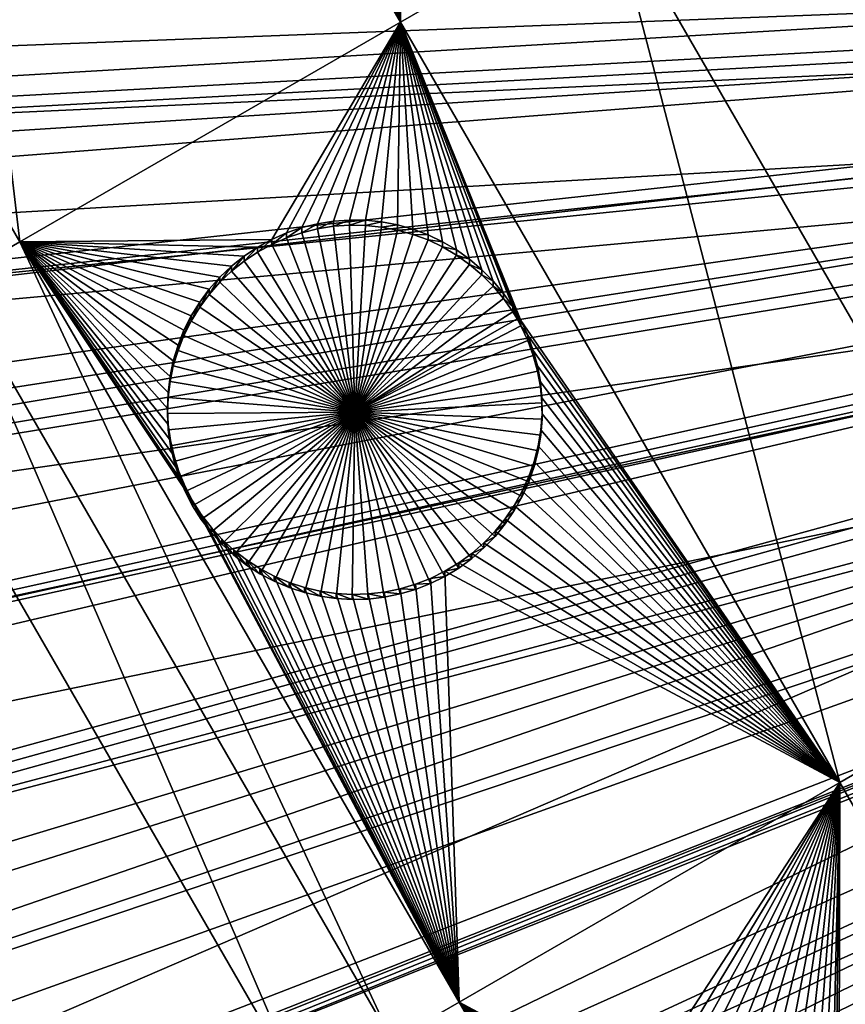
# Model space of a CAD drawing. Extents: x -110 to 110, y -562 to 0.
# Drawn here: x -56 to -40, y -472 to -454 of the extents above; entities that cross this region are included whole.
import ezdxf

# ---------------------------------------------------------------- set-up
doc = ezdxf.new("R2010")
doc.units = 0
doc.header["$MEASUREMENT"] = 0
for name, color, linetype in [('L1', 7, 'Continuous'), ('L2', 7, 'Continuous'), ('L4', 7, 'Continuous')]:
    doc.layers.add(name, color=color, linetype=linetype)

msp = doc.modelspace()

# ---------------------------------------------------------------- linework, layer by layer
at = {"layer": 'L1', "color": 250}
for points in [[(-107.8913, -457.8127, -89.54336), (-108.0519, -451.9638, -89.64546), (0, -451.9246, -89.64615)], [(0, -451.9246, -89.64615), (-107.4143, -463.6443, -89.44158), (-107.8913, -457.8127, -89.54336)], [(-30.21901, -453.0767, -82.04025), (-107.4818, -451.8763, -86.88311), (-107.3289, -457.6358, -86.78257)], [(0, -451.9246, -89.64615), (-106.6222, -469.4415, -89.34038), (-107.4143, -463.6443, -89.44158)], [(-105.5173, -475.1874, -89.24009), (-106.6222, -469.4415, -89.34038), (0, -451.9246, -89.64615)], [(0, -451.9246, -89.64615), (-104.1029, -480.865, -89.14099), (-105.5173, -475.1874, -89.24009)], [(0, -451.9246, -89.64615), (-102.3832, -486.4577, -89.04336), (-104.1029, -480.865, -89.14099)], [(-100.3632, -491.9491, -88.94751), (-102.3832, -486.4577, -89.04336), (0, -451.9246, -89.64615)], [(0, -451.9246, -89.64615), (-98.04878, -497.3231, -88.85371), (-100.3632, -491.9491, -88.94751)], [(0, -451.9246, -89.64615), (-95.44679, -502.564, -88.76223), (-98.04878, -497.3231, -88.85371)], [(-92.56482, -507.6563, -88.67334), (-95.44679, -502.564, -88.76223), (0, -451.9246, -89.64615)], [(0, -451.9246, -89.64615), (-89.41136, -512.5852, -88.58731), (-92.56482, -507.6563, -88.67334)], [(0, -451.9246, -89.64615), (-85.99562, -517.3361, -88.50438), (-89.41136, -512.5852, -88.58731)], [(-82.32766, -521.8952, -88.4248), (-85.99562, -517.3361, -88.50438), (0, -451.9246, -89.64615)], [(0, -451.9246, -89.64615), (-78.4182, -526.2491, -88.34881), (-82.32766, -521.8952, -88.4248)], [(0, -451.9246, -89.64615), (-74.27874, -530.3848, -88.27662), (-78.4182, -526.2491, -88.34881)], [(-69.9214, -534.2906, -88.20844), (-74.27874, -530.3848, -88.27662), (0, -451.9246, -89.64615)], [(0, -451.9246, -89.64615), (-65.35897, -537.9546, -88.14448), (-69.9214, -534.2906, -88.20844)], [(0, -451.9246, -89.64615), (-60.60484, -541.3664, -88.08493), (-65.35897, -537.9546, -88.14448)], [(-55.67294, -544.5158, -88.02996), (-60.60484, -541.3664, -88.08493), (0, -451.9246, -89.64615)], [(0, -451.9246, -89.64615), (-50.57774, -547.3936, -87.97973), (-55.67294, -544.5158, -88.02996)], [(0, -451.9246, -89.64615), (-45.33418, -549.9914, -87.93438), (-50.57774, -547.3936, -87.97973)], [(-39.95766, -552.3015, -87.89406), (-45.33418, -549.9914, -87.93438), (0, -451.9246, -89.64615)], [(-30.21901, -453.0767, -82.04025), (-107.3289, -457.6358, -86.78257), (-30.13084, -454.1049, -82.0223)], [(-30.13084, -454.1049, -82.0223), (-107.3289, -457.6358, -86.78257), (-107.1296, -460.0998, -86.73956)], [(-30.13084, -454.1049, -82.0223), (-107.1296, -460.0998, -86.73956), (-29.99671, -455.6693, -81.995)], [(-29.99671, -455.6693, -81.995), (-107.1296, -460.0998, -86.73956), (-106.8596, -463.4371, -86.68131)], [(-29.99671, -455.6693, -81.995), (-106.8596, -463.4371, -86.68131), (-29.86925, -456.4047, -81.98216)], [(-29.86925, -456.4047, -81.98216), (-106.8596, -463.4371, -86.68131), (-106.2026, -468.2783, -86.59681)], [(-29.86925, -456.4047, -81.98216), (-106.2026, -468.2783, -86.59681), (-106.0769, -469.2045, -86.58064)], [(-106.0769, -469.2045, -86.58064), (-29.55232, -458.2332, -81.95025), (-29.86925, -456.4047, -81.98216)], [(-104.9831, -474.9211, -86.48086), (-29.55232, -458.2332, -81.95025), (-106.0769, -469.2045, -86.58064)], [(-104.9831, -474.9211, -86.48086), (-29.4349, -458.6787, -81.94247), (-29.55232, -458.2332, -81.95025)], [(-104.6271, -476.3559, -86.45581), (-29.4349, -458.6787, -81.94247), (-104.9831, -474.9211, -86.48086)], [(-104.6271, -476.3559, -86.45581), (-28.88914, -460.7494, -81.90633), (-29.4349, -458.6787, -81.94247)], [(-103.5813, -480.5701, -86.38225), (-28.88914, -460.7494, -81.90633), (-104.6271, -476.3559, -86.45581)], [(-103.5813, -480.5701, -86.38225), (-28.83009, -460.9144, -81.90344), (-28.88914, -460.7494, -81.90633)], [(-102.4408, -484.2911, -86.3173), (-28.83009, -460.9144, -81.90344), (-103.5813, -480.5701, -86.38225)], [(-102.4408, -484.2911, -86.3173), (-101.8757, -486.135, -86.28511), (-28.83009, -460.9144, -81.90344)], [(-28.83009, -460.9144, -81.90344), (-101.8757, -486.135, -86.28511), (-99.87129, -491.5994, -86.18974)], [(-28.83009, -460.9144, -81.90344), (-99.87129, -491.5994, -86.18974), (-28.04924, -463.0955, -81.86537)], [(-28.04924, -463.0955, -81.86537), (-99.87129, -491.5994, -86.18974), (-99.68002, -492.0446, -86.18197)], [(-28.04924, -463.0955, -81.86537), (-99.68002, -492.0446, -86.18197), (-28.01208, -463.1993, -81.86356)], [(-28.01208, -463.1993, -81.86356), (-99.68002, -492.0446, -86.18197), (-97.57394, -496.9472, -86.09639)], [(-28.01208, -463.1993, -81.86356), (-97.57394, -496.9472, -86.09639), (-27.09256, -465.205, -81.82855)], [(-27.09256, -465.205, -81.82855), (-97.57394, -496.9472, -86.09639), (-96.28756, -499.5441, -86.05106)], [(-27.09256, -465.205, -81.82855), (-96.28756, -499.5441, -86.05106), (-26.92762, -465.5648, -81.82227)], [(-26.92762, -465.5648, -81.82227), (-96.28756, -499.5441, -86.05106), (-94.99037, -502.1628, -86.00535)], [(-26.92762, -465.5648, -81.82227), (-94.99037, -502.1628, -86.00535), (-25.97997, -467.2356, -81.79311)], [(-25.97997, -467.2356, -81.79311), (-94.99037, -502.1628, -86.00535), (-92.37847, -506.7878, -85.92463)], [(-25.97997, -467.2356, -81.79311), (-92.37847, -506.7878, -85.92463), (-25.6438, -467.8283, -81.78276)], [(-92.37847, -506.7878, -85.92463), (-92.12819, -507.231, -85.91688), (-25.6438, -467.8283, -81.78276)], [(-25.6438, -467.8283, -81.78276), (-92.12819, -507.231, -85.91688), (-88.99578, -512.1368, -85.83125)], [(-25.6438, -467.8283, -81.78276), (-88.99578, -512.1368, -85.83125), (-24.71778, -469.176, -81.75924)], [(-24.71778, -469.176, -81.75924), (-88.99578, -512.1368, -85.83125), (-87.8856, -513.6839, -85.80425)], [(-24.71778, -469.176, -81.75924), (-87.8856, -513.6839, -85.80425), (-24.17012, -469.9731, -81.74533)], [(-24.17012, -469.9731, -81.74533), (-87.8856, -513.6839, -85.80425), (-85.60234, -516.8658, -85.74871)], [(-24.17012, -469.9731, -81.74533), (-85.60234, -516.8658, -85.74871), (-23.31309, -471.0155, -81.72713)], [(-85.60234, -516.8658, -85.74871), (-82.89871, -520.2325, -85.68995), (-23.31309, -471.0155, -81.72713)], [(-23.31309, -471.0155, -81.72713), (-82.89871, -520.2325, -85.68995), (-81.9578, -521.4042, -85.6695)], [(-23.31309, -471.0155, -81.72713), (-81.9578, -521.4042, -85.6695), (-22.5175, -471.9832, -81.71023)]]:
    msp.add_3dface(points, dxfattribs=at)
at = {"layer": 'L2', "color": 250}
for points in [[(-55.49818, -457.6843, -99.39711), (-65.05135, -441.1403, -99.68589), (-57.93804, -437.034, -99.75756)], [(-55.49818, -457.6843, -99.39711), (-57.93804, -437.034, -99.75756), (-48.38487, -453.5781, -99.46878)], [(-48.38487, -453.5781, -99.46878), (-57.93804, -437.034, -99.75756), (-52.27148, -445.1651, -99.61563)], [(-56.75022, -458.4071, -99.38449), (-65.05135, -441.1403, -99.68589), (-55.49818, -457.6843, -99.39711)], [(-48.38487, -453.5781, -99.46878), (-52.27148, -445.1651, -99.61563), (-52.10982, -445.4192, -99.61119)], [(-52.10982, -445.4192, -99.61119), (-51.92691, -445.6584, -99.60702), (-48.38487, -453.5781, -99.46878)], [(-48.38487, -453.5781, -99.46878), (-51.92691, -445.6584, -99.60702), (-51.72412, -445.881, -99.60313)], [(-51.72412, -445.881, -99.60313), (-51.50294, -446.0854, -99.59957), (-48.38487, -453.5781, -99.46878)], [(-48.38487, -453.5781, -99.46878), (-51.50294, -446.0854, -99.59957), (-51.26501, -446.27, -99.59634)], [(-48.38487, -453.5781, -99.46878), (-51.26501, -446.27, -99.59634), (-51.01208, -446.4334, -99.59349)], [(-51.01208, -446.4334, -99.59349), (-50.74604, -446.5745, -99.59103), (-48.38487, -453.5781, -99.46878)], [(-48.38487, -453.5781, -99.46878), (-50.74604, -446.5745, -99.59103), (-50.46885, -446.6922, -99.58898)], [(-48.38487, -453.5781, -99.46878), (-50.46885, -446.6922, -99.58898), (-50.18257, -446.7857, -99.58734)], [(-50.18257, -446.7857, -99.58734), (-49.88931, -446.8542, -99.58614), (-48.38487, -453.5781, -99.46878)], [(-48.38487, -453.5781, -99.46878), (-49.88931, -446.8542, -99.58614), (-49.59125, -446.8972, -99.5854)], [(-48.38487, -453.5781, -99.46878), (-48.69039, -446.8714, -99.58585), (-48.39528, -446.8113, -99.5869)], [(-44.4718, -451.3192, -99.50821), (-48.38487, -453.5781, -99.46878), (-48.39528, -446.8113, -99.5869)], [(-48.38487, -453.5781, -99.46878), (-49.59125, -446.8972, -99.5854), (-49.29059, -446.9145, -99.58509)], [(-49.29059, -446.9145, -99.58509), (-48.98956, -446.9059, -99.58524), (-48.38487, -453.5781, -99.46878)], [(-48.38487, -453.5781, -99.46878), (-48.98956, -446.9059, -99.58524), (-48.69039, -446.8714, -99.58585)], [(-36.26481, -465.5319, -99.26013), (-44.4718, -451.3192, -99.50821), (-40.22743, -448.8691, -99.55098)], [(-40.22743, -448.8691, -99.55098), (-32.02044, -463.0818, -99.3029), (-36.26481, -465.5319, -99.26013)], [(-35.78606, -453.3012, -99.47361), (-35.67031, -453.5792, -99.46876), (-40.22743, -448.8691, -99.55098)], [(-40.22743, -448.8691, -99.55098), (-35.67031, -453.5792, -99.46876), (-35.53109, -453.8462, -99.4641)], [(-40.22743, -448.8691, -99.55098), (-35.53109, -453.8462, -99.4641), (-32.02044, -463.0818, -99.3029)], [(-91.9925, -450.8782, -97.01553), (-91.81251, -457.9225, -96.89257), (0, -452.0529, -96.99503)], [(-40.17789, -467.7908, -99.2207), (-48.38487, -453.5781, -99.46878), (-44.4718, -451.3192, -99.50821)], [(-36.26481, -465.5319, -99.26013), (-40.17789, -467.7908, -99.2207), (-44.4718, -451.3192, -99.50821)], [(0, -452.0529, -96.99503), (-91.81251, -457.9225, -96.89257), (-91.09373, -464.9324, -96.77021)], [(0, -452.0529, -96.99503), (-91.09373, -464.9324, -96.77021), (-89.84037, -471.8667, -96.64917)], [(-89.84037, -471.8667, -96.64917), (-88.0598, -478.6847, -96.53016), (0, -452.0529, -96.99503)], [(0, -452.0529, -96.99503), (-88.0598, -478.6847, -96.53016), (-85.76246, -485.3464, -96.41388)], [(0, -452.0529, -96.99503), (-85.76246, -485.3464, -96.41388), (-82.96182, -491.8128, -96.30101)], [(-82.96182, -491.8128, -96.30101), (-79.67434, -498.0459, -96.19221), (0, -452.0529, -96.99503)], [(0, -452.0529, -96.99503), (-79.67434, -498.0459, -96.19221), (-75.91929, -504.0089, -96.08813)], [(0, -452.0529, -96.99503), (-75.91929, -504.0089, -96.08813), (-71.71872, -509.6672, -95.98936)], [(-71.71872, -509.6672, -95.98936), (-67.09728, -514.9873, -95.8965), (0, -452.0529, -96.99503)], [(0, -452.0529, -96.99503), (-67.09728, -514.9873, -95.8965), (-62.08208, -519.9381, -95.81008)], [(0, -452.0529, -96.99503), (-62.08208, -519.9381, -95.81008), (-56.70256, -524.4905, -95.73062)], [(-56.70256, -524.4905, -95.73062), (-50.99028, -528.6179, -95.65858), (0, -452.0529, -96.99503)], [(0, -452.0529, -96.99503), (-50.99028, -528.6179, -95.65858), (-44.97878, -532.2959, -95.59438)], [(0, -452.0529, -96.99503), (-44.97878, -532.2959, -95.59438), (-38.70332, -535.503, -95.53839)], [(-48.38487, -453.5781, -99.46878), (-50.79122, -457.6404, -99.39788), (-55.49818, -457.6843, -99.39711)], [(-48.38487, -453.5781, -99.46878), (-50.51574, -457.5187, -99.4), (-50.79122, -457.6404, -99.39788)], [(-50.23083, -457.4212, -99.4017), (-50.51574, -457.5187, -99.4), (-48.38487, -453.5781, -99.46878)], [(-48.38487, -453.5781, -99.46878), (-49.93859, -457.3484, -99.40297), (-50.23083, -457.4212, -99.4017)], [(-48.38487, -453.5781, -99.46878), (-49.64117, -457.3011, -99.4038), (-49.93859, -457.3484, -99.40297)], [(-49.34079, -457.2795, -99.40417), (-49.64117, -457.3011, -99.4038), (-48.38487, -453.5781, -99.46878)], [(-48.38487, -453.5781, -99.46878), (-49.03967, -457.2839, -99.4041), (-49.34079, -457.2795, -99.40417)], [(-48.38487, -453.5781, -99.46878), (-48.74003, -457.314, -99.40357), (-49.03967, -457.2839, -99.4041)], [(-48.44409, -457.3699, -99.4026), (-48.74003, -457.314, -99.40357), (-48.38487, -453.5781, -99.46878)], [(-48.38487, -453.5781, -99.46878), (-48.15405, -457.4509, -99.40118), (-48.44409, -457.3699, -99.4026)], [(-46.45984, -458.6522, -99.38021), (-46.65286, -458.4211, -99.38425), (-48.38487, -453.5781, -99.46878)], [(-48.38487, -453.5781, -99.46878), (-46.65286, -458.4211, -99.38425), (-46.86505, -458.2074, -99.38797)], [(-46.13682, -459.1599, -99.37135), (-46.2093, -459.0278, -99.37365), (-48.38487, -453.5781, -99.46878)], [(-48.38487, -453.5781, -99.46878), (-46.2093, -459.0278, -99.37365), (-46.2874, -458.8991, -99.3759)], [(-48.38487, -453.5781, -99.46878), (-46.2874, -458.8991, -99.3759), (-46.45984, -458.6522, -99.38021)], [(-40.17789, -467.7908, -99.2207), (-46.13682, -459.1599, -99.37135), (-48.38487, -453.5781, -99.46878)], [(-46.86505, -458.2074, -99.38797), (-47.09481, -458.0128, -99.39137), (-48.38487, -453.5781, -99.46878)], [(-48.38487, -453.5781, -99.46878), (-47.09481, -458.0128, -99.39137), (-47.34048, -457.8386, -99.39441)], [(-48.38487, -453.5781, -99.46878), (-47.34048, -457.8386, -99.39441), (-47.60019, -457.6862, -99.39708)], [(-47.60019, -457.6862, -99.39708), (-47.87206, -457.5566, -99.39934), (-48.38487, -453.5781, -99.46878)], [(-48.38487, -453.5781, -99.46878), (-47.87206, -457.5566, -99.39934), (-48.15405, -457.4509, -99.40118)], [(-49.93859, -457.3484, -99.40297), (-49.93859, -457.4444, -104.9021), (-50.23083, -457.5171, -104.9009)], [(-49.93859, -457.3484, -99.40297), (-50.23083, -457.5171, -104.9009), (-50.23083, -457.4212, -99.4017)], [(-49.64117, -457.3011, -99.4038), (-49.64117, -457.3971, -104.903), (-49.93859, -457.4444, -104.9021)], [(-49.64117, -457.3011, -99.4038), (-49.93859, -457.4444, -104.9021), (-49.93859, -457.3484, -99.40297)], [(-49.34079, -457.2795, -99.40417), (-49.34079, -457.3755, -104.9033), (-49.64117, -457.3971, -104.903)], [(-49.34079, -457.2795, -99.40417), (-49.64117, -457.3971, -104.903), (-49.64117, -457.3011, -99.4038)], [(-49.03967, -457.2839, -99.4041), (-49.34079, -457.3755, -104.9033), (-49.34079, -457.2795, -99.40417)], [(-49.03967, -457.2839, -99.4041), (-49.03967, -457.3798, -104.9033), (-49.34079, -457.3755, -104.9033)], [(-48.74003, -457.314, -99.40357), (-49.03967, -457.3798, -104.9033), (-49.03967, -457.2839, -99.4041)], [(-48.74003, -457.314, -99.40357), (-48.74003, -457.41, -104.9027), (-49.03967, -457.3798, -104.9033)], [(-48.44409, -457.3699, -99.4026), (-48.74003, -457.41, -104.9027), (-48.74003, -457.314, -99.40357)], [(-50.51574, -457.5187, -99.4), (-50.51574, -457.6147, -104.8992), (-50.79122, -457.7364, -104.897)], [(-50.51574, -457.5187, -99.4), (-50.79122, -457.7364, -104.897), (-50.79122, -457.6404, -99.39788)], [(-50.23083, -457.4212, -99.4017), (-50.23083, -457.5171, -104.9009), (-50.51574, -457.6147, -104.8992)], [(-50.23083, -457.4212, -99.4017), (-50.51574, -457.6147, -104.8992), (-50.51574, -457.5187, -99.4)], [(-49.24039, -460.8736, -104.8423), (-50.51574, -457.6147, -104.8992), (-50.23083, -457.5171, -104.9009)], [(-50.23083, -457.5171, -104.9009), (-49.93859, -457.4444, -104.9021), (-49.24039, -460.8736, -104.8423)], [(-49.24039, -460.8736, -104.8423), (-49.93859, -457.4444, -104.9021), (-49.64117, -457.3971, -104.903)], [(-49.24039, -460.8736, -104.8423), (-49.64117, -457.3971, -104.903), (-49.34079, -457.3755, -104.9033)], [(-49.34079, -457.3755, -104.9033), (-49.03967, -457.3798, -104.9033), (-49.24039, -460.8736, -104.8423)], [(-49.24039, -460.8736, -104.8423), (-49.03967, -457.3798, -104.9033), (-48.74003, -457.41, -104.9027)], [(-49.24039, -460.8736, -104.8423), (-48.74003, -457.41, -104.9027), (-48.44409, -457.4659, -104.9018)], [(-48.44409, -457.4659, -104.9018), (-48.15405, -457.5469, -104.9003), (-49.24039, -460.8736, -104.8423)], [(-48.44409, -457.3699, -99.4026), (-48.44409, -457.4659, -104.9018), (-48.74003, -457.41, -104.9027)], [(-48.15405, -457.4509, -99.40118), (-48.44409, -457.4659, -104.9018), (-48.44409, -457.3699, -99.4026)], [(-48.15405, -457.4509, -99.40118), (-48.15405, -457.5469, -104.9003), (-48.44409, -457.4659, -104.9018)], [(-47.87206, -457.5566, -99.39934), (-48.15405, -457.5469, -104.9003), (-48.15405, -457.4509, -99.40118)], [(-55.49818, -457.6843, -99.39711), (-48.54324, -472.6198, -99.1364), (-56.75022, -458.4071, -99.38449)], [(-55.49818, -457.6843, -99.39711), (-50.79122, -457.6404, -99.39788), (-51.0552, -457.7853, -99.39534)], [(-55.49818, -457.6843, -99.39711), (-52.69287, -460.2029, -99.35314), (-52.7295, -460.5018, -99.34793)], [(-55.49818, -457.6843, -99.39711), (-52.4107, -462.2603, -99.31723), (-52.27148, -462.5273, -99.31257)], [(-52.13827, -458.8152, -99.37737), (-52.29627, -459.0715, -99.37289), (-55.49818, -457.6843, -99.39711)], [(-55.49818, -457.6843, -99.39711), (-52.29627, -459.0715, -99.37289), (-52.43164, -459.3405, -99.3682)], [(-52.7295, -460.5018, -99.34793), (-52.7403, -460.8027, -99.34267), (-55.49818, -457.6843, -99.39711)], [(-55.49818, -457.6843, -99.39711), (-52.7403, -460.8027, -99.34267), (-52.72518, -461.1034, -99.33743)], [(-55.49818, -457.6843, -99.39711), (-52.72518, -461.1034, -99.33743), (-52.68427, -461.4017, -99.33222)], [(-52.43164, -459.3405, -99.3682), (-52.54339, -459.6201, -99.36332), (-55.49818, -457.6843, -99.39711)], [(-55.49818, -457.6843, -99.39711), (-52.54339, -459.6201, -99.36332), (-52.63068, -459.9083, -99.35829)], [(-55.49818, -457.6843, -99.39711), (-52.63068, -459.9083, -99.35829), (-52.69287, -460.2029, -99.35314)], [(-52.68427, -461.4017, -99.33222), (-52.61786, -461.6954, -99.32709), (-55.49818, -457.6843, -99.39711)], [(-55.49818, -457.6843, -99.39711), (-52.61786, -461.6954, -99.32709), (-52.52644, -461.9823, -99.32209)], [(-55.49818, -457.6843, -99.39711), (-52.52644, -461.9823, -99.32209), (-52.4107, -462.2603, -99.31723)], [(-51.30575, -457.9524, -99.39243), (-51.54101, -458.1403, -99.38915), (-55.49818, -457.6843, -99.39711)], [(-51.54101, -458.1403, -99.38915), (-51.75924, -458.3479, -99.38552), (-55.49818, -457.6843, -99.39711)], [(-55.49818, -457.6843, -99.39711), (-51.75924, -458.3479, -99.38552), (-51.95882, -458.5733, -99.38159)], [(-55.49818, -457.6843, -99.39711), (-51.95882, -458.5733, -99.38159), (-52.13827, -458.8152, -99.37737)], [(-55.49818, -457.6843, -99.39711), (-51.0552, -457.7853, -99.39534), (-51.30575, -457.9524, -99.39243)], [(-52.27148, -462.5273, -99.31257), (-47.29119, -471.8971, -99.14903), (-55.49818, -457.6843, -99.39711)], [(-55.49818, -457.6843, -99.39711), (-47.29119, -471.8971, -99.14903), (-48.54324, -472.6198, -99.1364)], [(-50.79122, -457.6404, -99.39788), (-50.79122, -457.7364, -104.897), (-51.0552, -457.8813, -104.8945)], [(-50.79122, -457.6404, -99.39788), (-51.0552, -457.8813, -104.8945), (-51.0552, -457.7853, -99.39534)], [(-49.24039, -460.8736, -104.8423), (-50.79122, -457.7364, -104.897), (-50.51574, -457.6147, -104.8992)], [(-49.24039, -460.8736, -104.8423), (-48.15405, -457.5469, -104.9003), (-47.87206, -457.6526, -104.8985)], [(-49.24039, -460.8736, -104.8423), (-47.87206, -457.6526, -104.8985), (-47.60019, -457.7821, -104.8962)], [(-47.87206, -457.5566, -99.39934), (-47.87206, -457.6526, -104.8985), (-48.15405, -457.5469, -104.9003)], [(-47.60019, -457.6862, -99.39708), (-47.87206, -457.6526, -104.8985), (-47.87206, -457.5566, -99.39934)], [(-47.60019, -457.6862, -99.39708), (-47.60019, -457.7821, -104.8962), (-47.87206, -457.6526, -104.8985)], [(-47.34048, -457.8386, -99.39441), (-47.60019, -457.7821, -104.8962), (-47.60019, -457.6862, -99.39708)], [(-51.0552, -457.7853, -99.39534), (-51.0552, -457.8813, -104.8945), (-51.30575, -458.0483, -104.8916)], [(-51.0552, -457.7853, -99.39534), (-51.30575, -458.0483, -104.8916), (-51.30575, -457.9524, -99.39243)], [(-49.24039, -460.8736, -104.8423), (-51.30575, -458.0483, -104.8916), (-51.0552, -457.8813, -104.8945)], [(-51.0552, -457.8813, -104.8945), (-50.79122, -457.7364, -104.897), (-49.24039, -460.8736, -104.8423)], [(-47.60019, -457.7821, -104.8962), (-47.34048, -457.9346, -104.8936), (-49.24039, -460.8736, -104.8423)], [(-47.34048, -457.8386, -99.39441), (-47.34048, -457.9346, -104.8936), (-47.60019, -457.7821, -104.8962)], [(-47.09481, -458.0128, -99.39137), (-47.34048, -457.9346, -104.8936), (-47.34048, -457.8386, -99.39441)], [(-51.30575, -457.9524, -99.39243), (-51.30575, -458.0483, -104.8916), (-51.54101, -458.2363, -104.8883)], [(-51.30575, -457.9524, -99.39243), (-51.54101, -458.2363, -104.8883), (-51.54101, -458.1403, -99.38915)], [(-49.24039, -460.8736, -104.8423), (-51.54101, -458.2363, -104.8883), (-51.30575, -458.0483, -104.8916)], [(-49.24039, -460.8736, -104.8423), (-47.34048, -457.9346, -104.8936), (-47.09481, -458.1088, -104.8905)], [(-47.09481, -458.0128, -99.39137), (-47.09481, -458.1088, -104.8905), (-47.34048, -457.9346, -104.8936)], [(-46.86505, -458.2074, -99.38797), (-47.09481, -458.1088, -104.8905), (-47.09481, -458.0128, -99.39137)], [(-51.54101, -458.1403, -99.38915), (-51.54101, -458.2363, -104.8883), (-51.75924, -458.4438, -104.8847)], [(-51.54101, -458.1403, -99.38915), (-51.75924, -458.4438, -104.8847), (-51.75924, -458.3479, -99.38552)], [(-51.75924, -458.4438, -104.8847), (-51.54101, -458.2363, -104.8883), (-49.24039, -460.8736, -104.8423)], [(-49.24039, -460.8736, -104.8423), (-47.09481, -458.1088, -104.8905), (-46.86505, -458.3034, -104.8871)], [(-46.86505, -458.2074, -99.38797), (-46.86505, -458.3034, -104.8871), (-47.09481, -458.1088, -104.8905)], [(-46.65286, -458.4211, -99.38425), (-46.86505, -458.3034, -104.8871), (-46.86505, -458.2074, -99.38797)], [(-56.75022, -458.4071, -99.38449), (-50.21073, -473.5824, -99.1196), (-58.41772, -459.3696, -99.36769)], [(-56.75022, -458.4071, -99.38449), (-48.54324, -472.6198, -99.1364), (-50.21073, -473.5824, -99.1196)], [(-51.75924, -458.3479, -99.38552), (-51.75924, -458.4438, -104.8847), (-51.95882, -458.6693, -104.8808)], [(-51.75924, -458.3479, -99.38552), (-51.95882, -458.6693, -104.8808), (-51.95882, -458.5733, -99.38159)], [(-49.24039, -460.8736, -104.8423), (-51.95882, -458.6693, -104.8808), (-51.75924, -458.4438, -104.8847)], [(-46.86505, -458.3034, -104.8871), (-46.65286, -458.5171, -104.8834), (-49.24039, -460.8736, -104.8423)], [(-46.65286, -458.4211, -99.38425), (-46.65286, -458.5171, -104.8834), (-46.86505, -458.3034, -104.8871)], [(-46.45984, -458.6522, -99.38021), (-46.65286, -458.5171, -104.8834), (-46.65286, -458.4211, -99.38425)], [(-51.95882, -458.5733, -99.38159), (-51.95882, -458.6693, -104.8808), (-52.13827, -458.9112, -104.8765)], [(-51.95882, -458.5733, -99.38159), (-52.13827, -458.9112, -104.8765), (-52.13827, -458.8152, -99.37737)], [(-49.24039, -460.8736, -104.8423), (-46.65286, -458.5171, -104.8834), (-46.45984, -458.7482, -104.8794)], [(-46.45984, -458.6522, -99.38021), (-46.45984, -458.7482, -104.8794), (-46.65286, -458.5171, -104.8834)], [(-52.13827, -458.8152, -99.37737), (-52.13827, -458.9112, -104.8765), (-52.29627, -459.1675, -104.8721)], [(-52.13827, -458.8152, -99.37737), (-52.29627, -459.1675, -104.8721), (-52.29627, -459.0715, -99.37289)], [(-49.24039, -460.8736, -104.8423), (-52.13827, -458.9112, -104.8765), (-51.95882, -458.6693, -104.8808)], [(-49.24039, -460.8736, -104.8423), (-46.45984, -458.7482, -104.8794), (-46.2874, -458.9951, -104.8751)], [(-46.2874, -458.8991, -99.3759), (-46.45984, -458.7482, -104.8794), (-46.45984, -458.6522, -99.38021)], [(-46.2874, -458.8991, -99.3759), (-46.2874, -458.9951, -104.8751), (-46.45984, -458.7482, -104.8794)], [(-52.29627, -459.1675, -104.8721), (-52.13827, -458.9112, -104.8765), (-49.24039, -460.8736, -104.8423)], [(-46.2093, -459.1238, -104.8728), (-49.24039, -460.8736, -104.8423), (-46.2874, -458.9951, -104.8751)], [(-46.2093, -459.0278, -99.37365), (-46.2093, -459.1238, -104.8728), (-46.2874, -458.8991, -99.3759)], [(-46.2093, -459.1238, -104.8728), (-46.2874, -458.9951, -104.8751), (-46.2874, -458.8991, -99.3759)], [(-52.29627, -459.0715, -99.37289), (-52.29627, -459.1675, -104.8721), (-52.43164, -459.4364, -104.8674)], [(-52.29627, -459.0715, -99.37289), (-52.43164, -459.4364, -104.8674), (-52.43164, -459.3405, -99.3682)], [(-49.24039, -460.8736, -104.8423), (-52.43164, -459.4364, -104.8674), (-52.29627, -459.1675, -104.8721)], [(-46.2093, -459.1238, -104.8728), (-46.13682, -459.2558, -104.8705), (-49.24039, -460.8736, -104.8423)], [(-46.13682, -459.2558, -104.8705), (-46.2093, -459.1238, -104.8728), (-46.2093, -459.0278, -99.37365)], [(-46.13682, -459.1599, -99.37135), (-46.13682, -459.2558, -104.8705), (-46.2093, -459.0278, -99.37365)], [(-46.00922, -459.4326, -99.36659), (-46.13682, -459.1599, -99.37135), (-40.17789, -467.7908, -99.2207)], [(-46.00922, -459.4326, -99.36659), (-46.13682, -459.2558, -104.8705), (-46.13682, -459.1599, -99.37135)], [(-50.21073, -473.5824, -99.1196), (-56.10809, -476.9867, -99.06019), (-58.41772, -459.3696, -99.36769)], [(-52.43164, -459.3405, -99.3682), (-52.43164, -459.4364, -104.8674), (-52.54339, -459.7161, -104.8625)], [(-52.43164, -459.3405, -99.3682), (-52.54339, -459.7161, -104.8625), (-52.54339, -459.6201, -99.36332)], [(-46.13682, -459.2558, -104.8705), (-46.00922, -459.5286, -104.8658), (-49.24039, -460.8736, -104.8423)], [(-46.00922, -459.4326, -99.36659), (-46.00922, -459.5286, -104.8658), (-46.13682, -459.2558, -104.8705)], [(-49.24039, -460.8736, -104.8423), (-52.54339, -459.7161, -104.8625), (-52.43164, -459.4364, -104.8674)], [(-49.24039, -460.8736, -104.8423), (-46.00922, -459.5286, -104.8658), (-45.90554, -459.8113, -104.8608)], [(-40.17789, -467.7908, -99.2207), (-45.90554, -459.7153, -99.36166), (-46.00922, -459.4326, -99.36659)], [(-45.90554, -459.7153, -99.36166), (-46.00922, -459.5286, -104.8658), (-46.00922, -459.4326, -99.36659)], [(-45.90554, -459.7153, -99.36166), (-45.90554, -459.8113, -104.8608), (-46.00922, -459.5286, -104.8658)], [(-52.54339, -459.6201, -99.36332), (-52.54339, -459.7161, -104.8625), (-52.63068, -460.0042, -104.8575)], [(-52.54339, -459.6201, -99.36332), (-52.63068, -460.0042, -104.8575), (-52.63068, -459.9083, -99.35829)], [(-52.63068, -460.0042, -104.8575), (-52.54339, -459.7161, -104.8625), (-49.24039, -460.8736, -104.8423)], [(-40.17789, -467.7908, -99.2207), (-45.82655, -460.0058, -99.35658), (-45.90554, -459.7153, -99.36166)], [(-45.82655, -460.0058, -99.35658), (-45.90554, -459.8113, -104.8608), (-45.90554, -459.7153, -99.36166)], [(-52.63068, -459.9083, -99.35829), (-52.63068, -460.0042, -104.8575), (-52.69287, -460.2989, -104.8523)], [(-52.63068, -459.9083, -99.35829), (-52.69287, -460.2989, -104.8523), (-52.69287, -460.2029, -99.35314)], [(-49.24039, -460.8736, -104.8423), (-45.90554, -459.8113, -104.8608), (-45.82655, -460.1018, -104.8557)], [(-45.82655, -460.0058, -99.35658), (-45.82655, -460.1018, -104.8557), (-45.90554, -459.8113, -104.8608)], [(-49.24039, -460.8736, -104.8423), (-52.69287, -460.2989, -104.8523), (-52.63068, -460.0042, -104.8575)], [(-45.82655, -460.1018, -104.8557), (-45.77284, -460.3981, -104.8506), (-49.24039, -460.8736, -104.8423)], [(-40.17789, -467.7908, -99.2207), (-45.77284, -460.3021, -99.35141), (-45.82655, -460.0058, -99.35658)], [(-45.77284, -460.3021, -99.35141), (-45.82655, -460.1018, -104.8557), (-45.82655, -460.0058, -99.35658)], [(-45.77284, -460.3021, -99.35141), (-45.77284, -460.3981, -104.8506), (-45.82655, -460.1018, -104.8557)], [(-52.69287, -460.2029, -99.35314), (-52.69287, -460.2989, -104.8523), (-52.7295, -460.5978, -104.8471)], [(-52.69287, -460.2029, -99.35314), (-52.7295, -460.5978, -104.8471), (-52.7295, -460.5018, -99.34793)], [(-49.24039, -460.8736, -104.8423), (-52.7295, -460.5978, -104.8471), (-52.69287, -460.2989, -104.8523)], [(-45.7448, -460.602, -99.34618), (-45.77284, -460.3021, -99.35141), (-40.17789, -467.7908, -99.2207)], [(-45.7448, -460.602, -99.34618), (-45.77284, -460.3981, -104.8506), (-45.77284, -460.3021, -99.35141)], [(-49.24039, -460.8736, -104.8423), (-45.77284, -460.3981, -104.8506), (-45.7448, -460.6979, -104.8453)], [(-45.7448, -460.602, -99.34618), (-45.7448, -460.6979, -104.8453), (-45.77284, -460.3981, -104.8506)], [(-52.7295, -460.5018, -99.34793), (-52.7295, -460.5978, -104.8471), (-52.7403, -460.8987, -104.8418)], [(-52.7295, -460.5018, -99.34793), (-52.7403, -460.8987, -104.8418), (-52.7403, -460.8027, -99.34267)], [(-52.7403, -460.8987, -104.8418), (-52.7295, -460.5978, -104.8471), (-49.24039, -460.8736, -104.8423)], [(-40.17789, -467.7908, -99.2207), (-45.74264, -460.903, -99.34092), (-45.7448, -460.602, -99.34618)], [(-45.74264, -460.903, -99.34092), (-45.7448, -460.6979, -104.8453), (-45.7448, -460.602, -99.34618)], [(-52.7403, -460.8027, -99.34267), (-52.7403, -460.8987, -104.8418), (-52.72518, -461.1994, -104.8366)], [(-52.7403, -460.8027, -99.34267), (-52.72518, -461.1994, -104.8366), (-52.72518, -461.1034, -99.33743)], [(-49.24039, -460.8736, -104.8423), (-45.7448, -460.6979, -104.8453), (-45.74264, -460.999, -104.8401)], [(-45.74264, -460.903, -99.34092), (-45.74264, -460.999, -104.8401), (-45.7448, -460.6979, -104.8453)], [(-49.24039, -460.8736, -104.8423), (-52.72518, -461.1994, -104.8366), (-52.7403, -460.8987, -104.8418)], [(-49.24039, -460.8736, -104.8423), (-52.68427, -461.4977, -104.8314), (-52.72518, -461.1994, -104.8366)], [(-52.61786, -461.7914, -104.8263), (-52.68427, -461.4977, -104.8314), (-49.24039, -460.8736, -104.8423)], [(-49.24039, -460.8736, -104.8423), (-52.52644, -462.0783, -104.8212), (-52.61786, -461.7914, -104.8263)], [(-49.24039, -460.8736, -104.8423), (-52.4107, -462.3563, -104.8164), (-52.52644, -462.0783, -104.8212)], [(-52.27148, -462.6233, -104.8117), (-52.4107, -462.3563, -104.8164), (-49.24039, -460.8736, -104.8423)], [(-49.24039, -460.8736, -104.8423), (-52.10982, -462.8773, -104.8073), (-52.27148, -462.6233, -104.8117)], [(-49.24039, -460.8736, -104.8423), (-51.92691, -463.1166, -104.8031), (-52.10982, -462.8773, -104.8073)], [(-51.72412, -463.3392, -104.7992), (-51.92691, -463.1166, -104.8031), (-49.24039, -460.8736, -104.8423)], [(-49.24039, -460.8736, -104.8423), (-51.50294, -463.5435, -104.7957), (-51.72412, -463.3392, -104.7992)], [(-49.24039, -460.8736, -104.8423), (-51.26501, -463.7281, -104.7925), (-51.50294, -463.5435, -104.7957)], [(-51.01208, -463.8916, -104.7896), (-51.26501, -463.7281, -104.7925), (-49.24039, -460.8736, -104.8423)], [(-49.24039, -460.8736, -104.8423), (-50.74604, -464.0327, -104.7871), (-51.01208, -463.8916, -104.7896)], [(-49.24039, -460.8736, -104.8423), (-50.46886, -464.1504, -104.7851), (-50.74604, -464.0327, -104.7871)], [(-50.18257, -464.2439, -104.7834), (-50.46886, -464.1504, -104.7851), (-49.24039, -460.8736, -104.8423)], [(-49.24039, -460.8736, -104.8423), (-49.88932, -464.3123, -104.7823), (-50.18257, -464.2439, -104.7834)], [(-49.24039, -460.8736, -104.8423), (-49.59125, -464.3554, -104.7815), (-49.88932, -464.3123, -104.7823)], [(-49.29059, -464.3727, -104.7812), (-49.59125, -464.3554, -104.7815), (-49.24039, -460.8736, -104.8423)], [(-49.24039, -460.8736, -104.8423), (-48.98956, -464.364, -104.7814), (-49.29059, -464.3727, -104.7812)], [(-48.39529, -464.2695, -104.783), (-48.69039, -464.3295, -104.782), (-49.24039, -460.8736, -104.8423)], [(-49.24039, -460.8736, -104.8423), (-48.69039, -464.3295, -104.782), (-48.98956, -464.364, -104.7814)], [(-47.55601, -463.9411, -104.7887), (-47.82599, -464.0746, -104.7864), (-49.24039, -460.8736, -104.8423)], [(-49.24039, -460.8736, -104.8423), (-47.82599, -464.0746, -104.7864), (-48.10644, -464.1843, -104.7845)], [(-49.24039, -460.8736, -104.8423), (-48.10644, -464.1843, -104.7845), (-48.39529, -464.2695, -104.783)], [(-46.82842, -463.4094, -104.798), (-47.05537, -463.6073, -104.7946), (-49.24039, -460.8736, -104.8423)], [(-49.24039, -460.8736, -104.8423), (-47.05537, -463.6073, -104.7946), (-47.2985, -463.785, -104.7915)], [(-49.24039, -460.8736, -104.8423), (-47.2985, -463.785, -104.7915), (-47.55601, -463.9411, -104.7887)], [(-46.26075, -462.7095, -104.8102), (-46.42963, -462.9588, -104.8059), (-49.24039, -460.8736, -104.8423)], [(-49.24039, -460.8736, -104.8423), (-46.42963, -462.9588, -104.8059), (-46.61932, -463.1927, -104.8018)], [(-49.24039, -460.8736, -104.8423), (-46.61932, -463.1927, -104.8018), (-46.82842, -463.4094, -104.798)], [(-45.89064, -461.8879, -104.8246), (-45.99025, -462.1721, -104.8196), (-49.24039, -460.8736, -104.8423)], [(-49.24039, -460.8736, -104.8423), (-45.99025, -462.1721, -104.8196), (-46.11393, -462.4466, -104.8148)], [(-49.24039, -460.8736, -104.8423), (-46.11393, -462.4466, -104.8148), (-46.26075, -462.7095, -104.8102)], [(-45.74264, -460.999, -104.8401), (-45.76637, -461.2992, -104.8348), (-49.24039, -460.8736, -104.8423)], [(-49.24039, -460.8736, -104.8423), (-45.76637, -461.2992, -104.8348), (-45.81583, -461.5962, -104.8297)], [(-49.24039, -460.8736, -104.8423), (-45.81583, -461.5962, -104.8297), (-45.89064, -461.8879, -104.8246)], [(-40.17789, -467.7908, -99.2207), (-45.76637, -461.2032, -99.33569), (-45.74264, -460.903, -99.34092)], [(-45.76637, -461.2032, -99.33569), (-45.74264, -460.999, -104.8401), (-45.74264, -460.903, -99.34092)], [(-45.76637, -461.2032, -99.33569), (-45.76637, -461.2992, -104.8348), (-45.74264, -460.999, -104.8401)], [(-52.72518, -461.1034, -99.33743), (-52.72518, -461.1994, -104.8366), (-52.68427, -461.4977, -104.8314)], [(-52.72518, -461.1034, -99.33743), (-52.68427, -461.4977, -104.8314), (-52.68427, -461.4017, -99.33222)], [(-45.81583, -461.5002, -99.3305), (-45.76637, -461.2032, -99.33569), (-40.17789, -467.7908, -99.2207)], [(-45.81583, -461.5002, -99.3305), (-45.76637, -461.2992, -104.8348), (-45.76637, -461.2032, -99.33569)], [(-52.68427, -461.4017, -99.33222), (-52.68427, -461.4977, -104.8314), (-52.61786, -461.7914, -104.8263)], [(-52.68427, -461.4017, -99.33222), (-52.61786, -461.7914, -104.8263), (-52.61786, -461.6954, -99.32709)], [(-45.81583, -461.5002, -99.3305), (-45.81583, -461.5962, -104.8297), (-45.76637, -461.2992, -104.8348)], [(-45.89064, -461.7919, -99.32541), (-45.81583, -461.5002, -99.3305), (-40.17789, -467.7908, -99.2207)], [(-45.89064, -461.7919, -99.32541), (-45.81583, -461.5962, -104.8297), (-45.81583, -461.5002, -99.3305)], [(-52.61786, -461.6954, -99.32709), (-52.61786, -461.7914, -104.8263), (-52.52644, -462.0783, -104.8212)], [(-52.61786, -461.6954, -99.32709), (-52.52644, -462.0783, -104.8212), (-52.52644, -461.9823, -99.32209)], [(-45.89064, -461.7919, -99.32541), (-45.89064, -461.8879, -104.8246), (-45.81583, -461.5962, -104.8297)], [(-40.17789, -467.7908, -99.2207), (-45.99025, -462.0761, -99.32045), (-45.89064, -461.7919, -99.32541)], [(-45.99025, -462.0761, -99.32045), (-45.89064, -461.8879, -104.8246), (-45.89064, -461.7919, -99.32541)], [(-45.99025, -462.0761, -99.32045), (-45.99025, -462.1721, -104.8196), (-45.89064, -461.8879, -104.8246)], [(-52.52644, -461.9823, -99.32209), (-52.52644, -462.0783, -104.8212), (-52.4107, -462.3563, -104.8164)], [(-52.52644, -461.9823, -99.32209), (-52.4107, -462.3563, -104.8164), (-52.4107, -462.2603, -99.31723)], [(-40.17789, -467.7908, -99.2207), (-46.11393, -462.3506, -99.31566), (-45.99025, -462.0761, -99.32045)], [(-46.11393, -462.3506, -99.31566), (-45.99025, -462.1721, -104.8196), (-45.99025, -462.0761, -99.32045)], [(-52.4107, -462.2603, -99.31723), (-52.4107, -462.3563, -104.8164), (-52.27148, -462.6233, -104.8117)], [(-52.4107, -462.2603, -99.31723), (-52.27148, -462.6233, -104.8117), (-52.27148, -462.5273, -99.31257)], [(-46.11393, -462.3506, -99.31566), (-46.11393, -462.4466, -104.8148), (-45.99025, -462.1721, -104.8196)], [(-46.26075, -462.6135, -99.31107), (-46.11393, -462.3506, -99.31566), (-40.17789, -467.7908, -99.2207)], [(-46.26075, -462.6135, -99.31107), (-46.11393, -462.4466, -104.8148), (-46.11393, -462.3506, -99.31566)], [(-46.26075, -462.6135, -99.31107), (-46.26075, -462.7095, -104.8102), (-46.11393, -462.4466, -104.8148)], [(-52.27148, -462.5273, -99.31257), (-52.10982, -462.7813, -99.30814), (-47.29119, -471.8971, -99.14903)], [(-52.27148, -462.5273, -99.31257), (-52.27148, -462.6233, -104.8117), (-52.10982, -462.8773, -104.8073)], [(-52.27148, -462.5273, -99.31257), (-52.10982, -462.8773, -104.8073), (-52.10982, -462.7813, -99.30814)], [(-40.17789, -467.7908, -99.2207), (-46.42963, -462.8628, -99.30672), (-46.26075, -462.6135, -99.31107)], [(-46.42963, -462.8628, -99.30672), (-46.26075, -462.7095, -104.8102), (-46.26075, -462.6135, -99.31107)], [(-52.10982, -462.7813, -99.30814), (-51.92691, -463.0206, -99.30396), (-47.29119, -471.8971, -99.14903)], [(-52.10982, -462.7813, -99.30814), (-52.10982, -462.8773, -104.8073), (-51.92691, -463.1166, -104.8031)], [(-52.10982, -462.7813, -99.30814), (-51.92691, -463.1166, -104.8031), (-51.92691, -463.0206, -99.30396)], [(-40.17789, -467.7908, -99.2207), (-46.61932, -463.0967, -99.30263), (-46.42963, -462.8628, -99.30672)], [(-46.61932, -463.0967, -99.30263), (-46.42963, -462.9588, -104.8059), (-46.42963, -462.8628, -99.30672)], [(-46.42963, -462.8628, -99.30672), (-46.42963, -462.9588, -104.8059), (-46.26075, -462.7095, -104.8102)], [(-47.29119, -471.8971, -99.14903), (-51.92691, -463.0206, -99.30396), (-51.72412, -463.2432, -99.30008)], [(-51.92691, -463.0206, -99.30396), (-51.92691, -463.1166, -104.8031), (-51.72412, -463.3392, -104.7992)], [(-51.92691, -463.0206, -99.30396), (-51.72412, -463.3392, -104.7992), (-51.72412, -463.2432, -99.30008)], [(-46.61932, -463.0967, -99.30263), (-46.61932, -463.1927, -104.8018), (-46.42963, -462.9588, -104.8059)], [(-47.29119, -471.8971, -99.14903), (-51.72412, -463.2432, -99.30008), (-51.50294, -463.4475, -99.29651)], [(-51.72412, -463.2432, -99.30008), (-51.72412, -463.3392, -104.7992), (-51.50294, -463.5435, -104.7957)], [(-51.72412, -463.2432, -99.30008), (-51.50294, -463.5435, -104.7957), (-51.50294, -463.4475, -99.29651)], [(-46.82842, -463.3134, -99.29885), (-46.61932, -463.0967, -99.30263), (-40.17789, -467.7908, -99.2207)], [(-46.82842, -463.3134, -99.29885), (-46.61932, -463.1927, -104.8018), (-46.61932, -463.0967, -99.30263)], [(-46.82842, -463.3134, -99.29885), (-46.82842, -463.4094, -104.798), (-46.61932, -463.1927, -104.8018)], [(-47.05537, -463.5113, -99.29539), (-46.82842, -463.3134, -99.29885), (-40.17789, -467.7908, -99.2207)], [(-47.05537, -463.5113, -99.29539), (-46.82842, -463.4094, -104.798), (-46.82842, -463.3134, -99.29885)], [(-47.05537, -463.5113, -99.29539), (-47.05537, -463.6073, -104.7946), (-46.82842, -463.4094, -104.798)], [(-51.50294, -463.4475, -99.29651), (-51.26501, -463.6321, -99.29328), (-47.29119, -471.8971, -99.14903)], [(-51.50294, -463.4475, -99.29651), (-51.50294, -463.5435, -104.7957), (-51.26501, -463.7281, -104.7925)], [(-51.50294, -463.4475, -99.29651), (-51.26501, -463.7281, -104.7925), (-51.26501, -463.6321, -99.29328)], [(-40.17789, -467.7908, -99.2207), (-47.2985, -463.689, -99.29229), (-47.05537, -463.5113, -99.29539)], [(-47.2985, -463.689, -99.29229), (-47.05537, -463.6073, -104.7946), (-47.05537, -463.5113, -99.29539)], [(-47.2985, -463.689, -99.29229), (-47.2985, -463.785, -104.7915), (-47.05537, -463.6073, -104.7946)], [(-47.29119, -471.8971, -99.14903), (-51.26501, -463.6321, -99.29328), (-51.01208, -463.7956, -99.29044)], [(-51.26501, -463.6321, -99.29328), (-51.26501, -463.7281, -104.7925), (-51.01208, -463.8916, -104.7896)], [(-51.26501, -463.6321, -99.29328), (-51.01208, -463.8916, -104.7896), (-51.01208, -463.7956, -99.29044)], [(-47.29119, -471.8971, -99.14903), (-51.01208, -463.7956, -99.29044), (-50.74604, -463.9367, -99.28797)], [(-51.01208, -463.7956, -99.29044), (-51.01208, -463.8916, -104.7896), (-50.74604, -464.0327, -104.7871)], [(-51.01208, -463.7956, -99.29044), (-50.74604, -464.0327, -104.7871), (-50.74604, -463.9367, -99.28797)], [(-40.17789, -467.7908, -99.2207), (-47.55601, -463.8451, -99.28957), (-47.2985, -463.689, -99.29229)], [(-47.55601, -463.8451, -99.28957), (-47.2985, -463.785, -104.7915), (-47.2985, -463.689, -99.29229)], [(-47.55601, -463.8451, -99.28957), (-47.55601, -463.9411, -104.7887), (-47.2985, -463.785, -104.7915)], [(-50.74604, -463.9367, -99.28797), (-50.46886, -464.0544, -99.28592), (-47.29119, -471.8971, -99.14903)], [(-50.74604, -463.9367, -99.28797), (-50.74604, -464.0327, -104.7871), (-50.46886, -464.1504, -104.7851)], [(-50.74604, -463.9367, -99.28797), (-50.46886, -464.1504, -104.7851), (-50.46886, -464.0544, -99.28592)], [(-48.10644, -464.0883, -99.28533), (-47.82599, -463.9786, -99.28724), (-47.29119, -471.8971, -99.14903)], [(-48.10644, -464.0883, -99.28533), (-47.82599, -464.0746, -104.7864), (-47.82599, -463.9786, -99.28724)], [(-47.29119, -471.8971, -99.14903), (-47.82599, -463.9786, -99.28724), (-47.55601, -463.8451, -99.28957)], [(-47.82599, -463.9786, -99.28724), (-47.55601, -463.9411, -104.7887), (-47.55601, -463.8451, -99.28957)], [(-47.82599, -463.9786, -99.28724), (-47.82599, -464.0746, -104.7864), (-47.55601, -463.9411, -104.7887)], [(-47.29119, -471.8971, -99.14903), (-47.55601, -463.8451, -99.28957), (-40.17789, -467.7908, -99.2207)], [(-47.29119, -471.8971, -99.14903), (-50.46886, -464.0544, -99.28592), (-50.18257, -464.1479, -99.28428)], [(-50.46886, -464.0544, -99.28592), (-50.46886, -464.1504, -104.7851), (-50.18257, -464.2439, -104.7834)], [(-50.46886, -464.0544, -99.28592), (-50.18257, -464.2439, -104.7834), (-50.18257, -464.1479, -99.28428)], [(-47.29119, -471.8971, -99.14903), (-50.18257, -464.1479, -99.28428), (-49.88932, -464.2164, -99.28309)], [(-50.18257, -464.1479, -99.28428), (-50.18257, -464.2439, -104.7834), (-49.88932, -464.3123, -104.7823)], [(-50.18257, -464.1479, -99.28428), (-49.88932, -464.3123, -104.7823), (-49.88932, -464.2164, -99.28309)], [(-47.29119, -471.8971, -99.14903), (-48.39529, -464.1735, -99.28384), (-48.10644, -464.0883, -99.28533)], [(-48.39529, -464.1735, -99.28384), (-48.10644, -464.1843, -104.7845), (-48.10644, -464.0883, -99.28533)], [(-48.10644, -464.0883, -99.28533), (-48.10644, -464.1843, -104.7845), (-47.82599, -464.0746, -104.7864)], [(-49.88932, -464.2164, -99.28309), (-49.59125, -464.2594, -99.28234), (-47.29119, -471.8971, -99.14903)], [(-49.88932, -464.2164, -99.28309), (-49.88932, -464.3123, -104.7823), (-49.59125, -464.3554, -104.7815)], [(-49.88932, -464.2164, -99.28309), (-49.59125, -464.3554, -104.7815), (-49.59125, -464.2594, -99.28234)], [(-47.29119, -471.8971, -99.14903), (-49.59125, -464.2594, -99.28234), (-49.29059, -464.2767, -99.28203)], [(-49.59125, -464.2594, -99.28234), (-49.59125, -464.3554, -104.7815), (-49.29059, -464.3727, -104.7812)], [(-49.59125, -464.2594, -99.28234), (-49.29059, -464.3727, -104.7812), (-49.29059, -464.2767, -99.28203)], [(-47.29119, -471.8971, -99.14903), (-49.29059, -464.2767, -99.28203), (-48.98956, -464.268, -99.28219)], [(-49.29059, -464.2767, -99.28203), (-48.98956, -464.364, -104.7814), (-48.98956, -464.268, -99.28219)], [(-49.29059, -464.2767, -99.28203), (-49.29059, -464.3727, -104.7812), (-48.98956, -464.364, -104.7814)], [(-48.98956, -464.268, -99.28219), (-48.69039, -464.2335, -99.28279), (-47.29119, -471.8971, -99.14903)], [(-48.98956, -464.268, -99.28219), (-48.69039, -464.3295, -104.782), (-48.69039, -464.2335, -99.28279)], [(-48.98956, -464.268, -99.28219), (-48.98956, -464.364, -104.7814), (-48.69039, -464.3295, -104.782)], [(-47.29119, -471.8971, -99.14903), (-48.69039, -464.2335, -99.28279), (-48.39529, -464.1735, -99.28384)], [(-48.69039, -464.2335, -99.28279), (-48.39529, -464.2695, -104.783), (-48.39529, -464.1735, -99.28384)], [(-48.69039, -464.2335, -99.28279), (-48.69039, -464.3295, -104.782), (-48.39529, -464.2695, -104.783)], [(-48.39529, -464.1735, -99.28384), (-48.39529, -464.2695, -104.783), (-48.10644, -464.1843, -104.7845)], [(-33.6827, -479.0391, -99.02436), (-40.17789, -467.7908, -99.2207), (-36.26481, -465.5319, -99.26013)], [(-40.17789, -467.7908, -99.2207), (-43.99947, -473.6635, -99.11819), (-47.29119, -471.8971, -99.14903)], [(-40.17789, -467.7908, -99.2207), (-43.70205, -473.6162, -99.11902), (-43.99947, -473.6635, -99.11819)], [(-43.40167, -473.5946, -99.11939), (-43.70205, -473.6162, -99.11902), (-40.17789, -467.7908, -99.2207)], [(-40.17789, -467.7908, -99.2207), (-43.10055, -473.599, -99.11931), (-43.40167, -473.5946, -99.11939)], [(-40.17789, -467.7908, -99.2207), (-42.80091, -473.6291, -99.11879), (-43.10055, -473.599, -99.11931)], [(-42.50497, -473.685, -99.11782), (-42.80091, -473.6291, -99.11879), (-40.17789, -467.7908, -99.2207)], [(-40.17789, -467.7908, -99.2207), (-42.21494, -473.766, -99.1164), (-42.50497, -473.685, -99.11782)], [(-40.17789, -467.7908, -99.2207), (-41.93294, -473.8717, -99.11455), (-42.21494, -473.766, -99.1164)], [(-41.66108, -474.0013, -99.11229), (-41.93294, -473.8717, -99.11455), (-40.17789, -467.7908, -99.2207)], [(-40.17789, -467.7908, -99.2207), (-41.40135, -474.1537, -99.10963), (-41.66108, -474.0013, -99.11229)], [(-40.17789, -467.7908, -99.2207), (-41.1557, -474.3279, -99.10659), (-41.40135, -474.1537, -99.10963)], [(-40.92593, -474.5225, -99.1032), (-41.1557, -474.3279, -99.10659), (-40.17789, -467.7908, -99.2207)], [(-40.17789, -467.7908, -99.2207), (-40.71375, -474.7362, -99.09946), (-40.92593, -474.5225, -99.1032)], [(-40.52072, -474.9673, -99.09543), (-40.71375, -474.7362, -99.09946), (-40.17789, -467.7908, -99.2207)], [(-40.17789, -467.7908, -99.2207), (-40.34828, -475.2142, -99.09112), (-40.52072, -474.9673, -99.09543)], [(-40.17789, -467.7908, -99.2207), (-40.27018, -475.3429, -99.08888), (-40.34828, -475.2142, -99.09112)], [(-40.1977, -475.475, -99.08657), (-40.27018, -475.3429, -99.08888), (-40.17789, -467.7908, -99.2207)], [(-33.6827, -479.0391, -99.02436), (-40.1977, -475.475, -99.08657), (-40.17789, -467.7908, -99.2207)], [(-47.29119, -471.8971, -99.14903), (-45.73874, -474.5856, -99.10209), (-48.54324, -472.6198, -99.1364)], [(-47.29119, -471.8971, -99.14903), (-43.99947, -473.6635, -99.11819), (-44.29171, -473.7363, -99.11692)], [(-47.29119, -471.8971, -99.14903), (-44.29171, -473.7363, -99.11692), (-44.57662, -473.8338, -99.11522)], [(-44.57662, -473.8338, -99.11522), (-44.8521, -473.9555, -99.11309), (-47.29119, -471.8971, -99.14903)], [(-47.29119, -471.8971, -99.14903), (-44.8521, -473.9555, -99.11309), (-45.11608, -474.1004, -99.11057)], [(-47.29119, -471.8971, -99.14903), (-45.11608, -474.1004, -99.11057), (-45.36663, -474.2675, -99.10765)], [(-45.36663, -474.2675, -99.10765), (-45.6019, -474.4554, -99.10437), (-47.29119, -471.8971, -99.14903)], [(-47.29119, -471.8971, -99.14903), (-45.6019, -474.4554, -99.10437), (-45.73874, -474.5856, -99.10209)]]:
    msp.add_3dface(points, dxfattribs=at)
at = {"layer": 'L4', "color": 7}
for points in [[(-109.9193, -447.6744, -87.57), (-109.9193, -456.0997, -87.42294), (0, -451.887, -87.49647)], [(0, -451.887, -87.49647), (-109.9193, -456.0997, -87.42294), (-109.2742, -464.5003, -87.2763)], [(0, -451.887, -87.49647), (-109.2742, -464.5003, -87.2763), (-107.9879, -472.8269, -87.13096)], [(-107.9879, -472.8269, -87.13096), (-106.0679, -481.0306, -86.98777), (0, -451.887, -87.49647)], [(0, -451.887, -87.49647), (-106.0679, -481.0306, -86.98777), (-103.5254, -489.0633, -86.84756)], [(0, -451.887, -87.49647), (-103.5254, -489.0633, -86.84756), (-100.3754, -496.8778, -86.71115)], [(-100.3754, -496.8778, -86.71115), (-96.63635, -504.4282, -86.57936), (0, -451.887, -87.49647)], [(0, -451.887, -87.49647), (-96.63635, -504.4282, -86.57936), (-92.3302, -511.6704, -86.45295)], [(0, -451.887, -87.49647), (-92.3302, -511.6704, -86.45295), (-87.48221, -518.5617, -86.33266)], [(-87.48221, -518.5617, -86.33266), (-82.12085, -525.0617, -86.2192), (0, -451.887, -87.49647)], [(0, -451.887, -87.49647), (-82.12085, -525.0617, -86.2192), (-76.27758, -531.1323, -86.11324)], [(0, -451.887, -87.49647), (-76.27758, -531.1323, -86.11324), (-69.98667, -536.7379, -86.0154)], [(-69.98667, -536.7379, -86.0154), (-63.28505, -541.8456, -85.92624), (0, -451.887, -87.49647)], [(0, -451.887, -87.49647), (-63.28505, -541.8456, -85.92624), (-56.21206, -546.4253, -85.8463)], [(0, -451.887, -87.49647), (-56.21206, -546.4253, -85.8463), (-48.80918, -550.4503, -85.77605)], [(-48.80918, -550.4503, -85.77605), (-41.11988, -553.8968, -85.71588), (0, -451.887, -87.49647)], [(0, -451.887, -87.49647), (-41.11988, -553.8968, -85.71588), (-33.18927, -556.7447, -85.66617)], [(-107.8416, -458.0037, -102.8921), (-108, -452.1576, -102.9941), (0, -452.1576, -102.9941)], [(0, -452.1576, -102.9941), (-107.3669, -463.8326, -102.7903), (-107.8416, -458.0037, -102.8921)], [(0, -452.1576, -102.9941), (-106.5773, -469.6274, -102.6892), (-107.3669, -463.8326, -102.7903)], [(-105.475, -475.3709, -102.5889), (-106.5773, -469.6274, -102.6892), (0, -452.1576, -102.9941)], [(0, -452.1576, -102.9941), (-104.0634, -481.0462, -102.4899), (-105.475, -475.3709, -102.5889)], [(0, -452.1576, -102.9941), (-102.3465, -486.6369, -102.3923), (-104.0634, -481.0462, -102.4899)], [(-100.3295, -492.1264, -102.2964), (-102.3465, -486.6369, -102.3923), (0, -452.1576, -102.9941)], [(0, -452.1576, -102.9941), (-98.01815, -497.4987, -102.2027), (-100.3295, -492.1264, -102.2964)], [(0, -452.1576, -102.9941), (-95.4193, -502.738, -102.1112), (-98.01815, -497.4987, -102.2027)], [(-92.54058, -507.8289, -102.0224), (-95.4193, -502.738, -102.1112), (0, -452.1576, -102.9941)], [(0, -452.1576, -102.9941), (-89.39041, -512.7565, -101.9363), (-92.54058, -507.8289, -102.0224)], [(0, -452.1576, -102.9941), (-85.97805, -517.5064, -101.8534), (-89.39041, -512.7565, -101.9363)], [(-82.3135, -522.0646, -101.7739), (-85.97805, -517.5064, -101.8534), (0, -452.1576, -102.9941)], [(0, -452.1576, -102.9941), (-78.40751, -526.4178, -101.6979), (-82.3135, -522.0646, -101.7739)], [(0, -452.1576, -102.9941), (-74.27154, -530.5532, -101.6257), (-78.40751, -526.4178, -101.6979)], [(-69.91772, -534.4585, -101.5575), (-74.27154, -530.5532, -101.6257), (0, -452.1576, -102.9941)], [(0, -452.1576, -102.9941), (-65.35882, -538.1225, -101.4936), (-69.91772, -534.4585, -101.5575)], [(0, -452.1576, -102.9941), (-60.6082, -541.5344, -101.434), (-65.35882, -538.1225, -101.4936)], [(-55.67982, -544.6841, -101.3791), (-60.6082, -541.5344, -101.434), (0, -452.1576, -102.9941)], [(0, -452.1576, -102.9941), (-50.58811, -547.5624, -101.3288), (-55.67982, -544.6841, -101.3791)], [(0, -452.1576, -102.9941), (-45.34802, -550.1608, -101.2835), (-50.58811, -547.5624, -101.3288)], [(-39.97492, -552.4718, -101.2431), (-45.34802, -550.1608, -101.2835), (0, -452.1576, -102.9941)]]:
    msp.add_3dface(points, dxfattribs=at)

doc.saveas('drawing.dxf')
